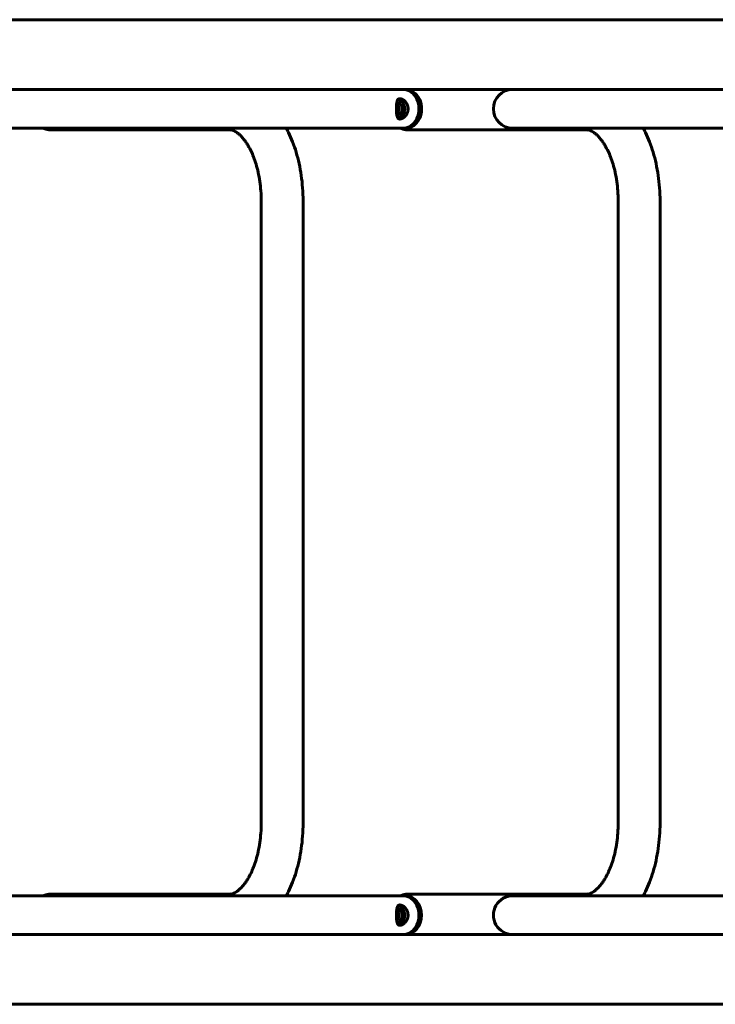
# Model space of a CAD drawing. Units: millimetres. Extents: x -3748 to 2769, y -5863 to 2917.
# Drawn here: x -1540 to -1061, y -339 to 339 of the extents above; entities that cross this region are included whole.
import ezdxf

# ---------------------------------------------------------------- set-up
doc = ezdxf.new("R2010")
doc.units = ezdxf.units.MM
doc.linetypes.add('K5LT_BASIC', pattern=[0])

msp = doc.modelspace()

# ---------------------------------------------------------------- linework, layer by layer
at = {"color": 150, "linetype": 'K5LT_BASIC', "lineweight": 60}
for p, q in [((-747.87, 339), (-2124.05, 339)), ((-1523.33, 291), (-1665.2, 291)), ((-1435.03, 291), (-1523.33, 291)), ((-1514.71, 291), (-1523.33, 291)), ((-1277.82, 291), (-1435.03, 291)), ((-1195.92, 291), (-1387.57, 291)), ((-1173.71, 291), (-1200.75, 291)), ((-1200.75, 291), (-1189.28, 291)), ((-1173.71, 291), (-1189.28, 291)), ((-1031.83, 291), (-1173.71, 291)), ((-1523.33, 264.2), (-1665.2, 264.2)), ((-1435.03, 264.2), (-1523.33, 264.2)), ((-1519.03, 263.2), (-1395.93, 263.2)), ((-1276.38, 264.2), (-1435.03, 264.2)), ((-1273.29, 263.2), (-1150.19, 263.2)), ((-1173.71, 264.2), (-1200.75, 264.2)), ((-1200.75, 264.2), (-1189.28, 264.2)), ((-1031.83, 264.2), (-1173.71, 264.2)), ((-1373.97, 214.2), (-1373.97, -214.2)), ((-1345.17, 214.2), (-1345.17, -214.2)), ((-1128.22, 214.2), (-1128.22, -214.2)), ((-1099.42, 214.2), (-1099.42, -214.2)), ((-1665.2, -264.2), (-1523.33, -264.2)), ((-1522.12, -264.2), (-1523.33, -264.2)), ((-1523.33, -264.2), (-1435.03, -264.2)), ((-1395.93, -263.2), (-1519.03, -263.2)), ((-1435.03, -264.2), (-1276.38, -264.2)), ((-1150.19, -263.2), (-1273.29, -263.2)), ((-1200.75, -264.2), (-1173.71, -264.2)), ((-1189.28, -264.2), (-1200.75, -264.2)), ((-1173.71, -264.2), (-1031.83, -264.2)), ((-1665.2, -291), (-1523.33, -291)), ((-1523.33, -291), (-1435.03, -291)), ((-1435.03, -291), (-1276.38, -291)), ((-1277.82, -291), (-1199.24, -291)), ((-1200.75, -291), (-1173.71, -291)), ((-1189.28, -291), (-1200.75, -291)), ((-1173.71, -291), (-1031.83, -291)), ((-2124.05, -339), (-747.87, -339))]:
    msp.add_line(p, q, dxfattribs=at)
for centre, start in [((-1200.75, 277.6), 90), ((-1200.75, -277.6), 89.99994)]:
    msp.add_arc(centre, 13.4, start, 270, dxfattribs=at)
for centre, major_axis, start_param, end_param in [((-1276.38, 277.6), (0, -13.4), 0, 3.141593), ((-1274.57, 277.6), (0, -13.4), 3.141593, 3.223986), ((-1274.57, 277.6), (0, 13.4), 0, 0.082394), ((-1274.57, 277.6), (0, -13.4), 0, 3.141593), ((-1274.57, 277.6), (0, -13.4), 6.200792, 6.283185), ((-1274.57, 277.6), (0, 13.4), 3.059199, 3.141593), ((-1276.38, -277.6), (0, -13.4), 0, 3.141593), ((-1274.57, -277.6), (0, 13.4), 0, 0.082394), ((-1274.57, -277.6), (0, -13.4), 3.141593, 3.223986), ((-1274.57, -277.6), (0, 13.4), 3.141593, 6.283185), ((-1274.57, -277.6), (0, 13.4), 3.059199, 3.141593), ((-1274.57, -277.6), (0, -13.4), 6.200792, 6.283185)]:
    msp.add_ellipse(centre, major_axis=major_axis, ratio=0.819152, start_param=start_param, end_param=end_param, dxfattribs=at)
for points, knots in [([(-1278.49, 270.6), (-1278.63, 270.6), (-1278.87, 270.62), (-1279.16, 270.71), (-1279.37, 270.81), (-1279.54, 270.92), (-1279.75, 271.1), (-1279.92, 271.3), (-1280.14, 271.65), (-1280.34, 272.1), (-1280.52, 272.76), (-1280.65, 273.43), (-1280.72, 273.97), (-1280.77, 274.46), (-1280.8, 274.9), (-1280.83, 275.35), (-1280.86, 275.93), (-1280.87, 276.5), (-1280.89, 277.19), (-1280.89, 277.81), (-1280.88, 278.45), (-1280.87, 279.02), (-1280.84, 279.58), (-1280.81, 280.14), (-1280.78, 280.64), (-1280.72, 281.2), (-1280.66, 281.65), (-1280.57, 282.2), (-1280.47, 282.64), (-1280.26, 283.34), (-1279.96, 283.91), (-1279.56, 284.28), (-1279.27, 284.44), (-1279.01, 284.54), (-1278.75, 284.59), (-1278.56, 284.6), (-1278.49, 284.6)], [0, 0, 0, 0, 1.191668, 2.169901, 2.922661, 3.581237, 4.136502, 5.628844, 6.119991, 7.887661, 9.710685, 11.079263, 12.353519, 13.010587, 13.890658, 14.778918, 15.451898, 16.898352, 17.692848, 18.866867, 19.978011, 20.859019, 21.73846, 22.841482, 23.858976, 24.46369, 26.065018, 26.58822, 28.095573, 29.121326, 32.052397, 33.717826, 34.458555, 35.324348, 36.390968, 37, 37, 37, 37]), ([(-1280.74, 281.01), (-1280.56, 280.85), (-1280.26, 280.53), (-1279.92, 280.06), (-1279.71, 279.71), (-1279.58, 279.44), (-1279.48, 279.22), (-1279.37, 278.92), (-1279.27, 278.56), (-1279.19, 278.13), (-1279.16, 277.72), (-1279.17, 277.31), (-1279.21, 276.93), (-1279.28, 276.58), (-1279.37, 276.29), (-1279.49, 275.95), (-1279.62, 275.67), (-1279.83, 275.27), (-1280.13, 274.83), (-1280.48, 274.44), (-1280.69, 274.23), (-1280.74, 274.19)], [0, 0, 0, 0, 2.168591, 3.874503, 5.058355, 5.638611, 6.3945, 7.084289, 8.350391, 9.548813, 10.69348, 11.786182, 12.930352, 13.859166, 14.73021, 15.456463, 16.879819, 17.339845, 19.346435, 21.409037, 22, 22, 22, 22]), ([(-1280.3, 273.1), (-1280.21, 273.1), (-1280, 273.12), (-1279.68, 273.21), (-1279.32, 273.36), (-1278.99, 273.56), (-1278.62, 273.83), (-1278.22, 274.19), (-1277.82, 274.67), (-1277.55, 275.11), (-1277.37, 275.45), (-1277.22, 275.77), (-1277.1, 276.12), (-1276.99, 276.51), (-1276.91, 276.93), (-1276.87, 277.41), (-1276.87, 277.85), (-1276.91, 278.29), (-1276.99, 278.72), (-1277.11, 279.13), (-1277.23, 279.44), (-1277.37, 279.76), (-1277.61, 280.22), (-1278.01, 280.77), (-1278.49, 281.26), (-1278.9, 281.59), (-1279.3, 281.83), (-1279.63, 281.98), (-1279.99, 282.08), (-1280.18, 282.1), (-1280.3, 282.1)], [0, 0, 0, 0, 1.107203, 2.221797, 3.337497, 4.641627, 5.510862, 6.958824, 8.714056, 10.009968, 10.508501, 11.378349, 12.330069, 12.949612, 14.102313, 15.095566, 16.095558, 16.940782, 17.947113, 18.984107, 19.690957, 20.180618, 21.353113, 23.177161, 24.966222, 26.388814, 27.31078, 28.912256, 29.656192, 31, 31, 31, 31]), ([(-1279.66, 284.18), (-1279.46, 284.09), (-1279.04, 283.87), (-1278.36, 283.44), (-1277.62, 282.85), (-1277.03, 282.26), (-1276.59, 281.71), (-1276.28, 281.28), (-1276.03, 280.86), (-1275.84, 280.49), (-1275.68, 280.15), (-1275.51, 279.72), (-1275.36, 279.25), (-1275.24, 278.69), (-1275.16, 278.15), (-1275.15, 277.77), (-1275.15, 277.6)], [0, 0, 0, 0, 1.562245, 3.216288, 5.323972, 7.459728, 8.276656, 9.525088, 10.587315, 11.177476, 11.93814, 12.796274, 13.823677, 14.828192, 16.045958, 17, 17, 17, 17]), ([(-1278.49, 284.6), (-1278.36, 284.6), (-1278.1, 284.58), (-1277.69, 284.49), (-1277.31, 284.36), (-1276.9, 284.18), (-1276.51, 283.97), (-1275.86, 283.54), (-1275.13, 282.94), (-1274.41, 282.1), (-1273.98, 281.46), (-1273.68, 280.94), (-1273.45, 280.45), (-1273.22, 279.86), (-1273.05, 279.26), (-1272.92, 278.64), (-1272.87, 278.08), (-1272.86, 277.73), (-1272.86, 277.6)], [0, 0, 0, 0, 1.102498, 2.256125, 3.258625, 4.007152, 5.350073, 6.144125, 8.810024, 10.815108, 12.254799, 12.927062, 13.973933, 15.093592, 16.179723, 17.191726, 18.349907, 19, 19, 19, 19]), ([(-1275.15, 277.6), (-1275.15, 277.37), (-1275.18, 276.9), (-1275.28, 276.26), (-1275.44, 275.67), (-1275.63, 275.16), (-1275.82, 274.73), (-1276.07, 274.27), (-1276.29, 273.91), (-1276.7, 273.33), (-1277.29, 272.65), (-1278.07, 271.97), (-1278.89, 271.42), (-1279.37, 271.16), (-1279.66, 271.02)], [0, 0, 0, 0, 1.17879, 2.380674, 3.292916, 4.244405, 5.160815, 5.703091, 6.955225, 7.362251, 9.399391, 11.733175, 12.984716, 15, 15, 15, 15]), ([(-1272.86, 277.6), (-1272.86, 277.36), (-1272.88, 276.87), (-1272.99, 276.21), (-1273.13, 275.61), (-1273.3, 275.13), (-1273.5, 274.62), (-1273.77, 274.1), (-1274.2, 273.39), (-1274.75, 272.68), (-1275.43, 272.01), (-1276.04, 271.53), (-1276.61, 271.17), (-1277.11, 270.92), (-1277.54, 270.76), (-1277.96, 270.65), (-1278.26, 270.6), (-1278.45, 270.6), (-1278.49, 270.6)], [0, 0, 0, 0, 1.234639, 2.480747, 3.419878, 4.364167, 5.102341, 6.268712, 7.446423, 9.507309, 11.154383, 12.811076, 14.12098, 15.351551, 16.460589, 17.410382, 18.629563, 19, 19, 19, 19]), ([(-1519.03, 263.2), (-1519.43, 263.2), (-1519.82, 263.22), (-1520.61, 263.31), (-1521, 263.38), (-1521.78, 263.55), (-1522.17, 263.66), (-1522.82, 263.89), (-1523.08, 263.99), (-1523.42, 264.13), (-1523.49, 264.17), (-1523.56, 264.2)], [0, 0, 0, 0, 3.550643, 3.550643, 7.109326, 7.109326, 10.691592, 10.691592, 13.202571, 13.202571, 13.928756, 13.928756, 13.928756, 13.928756]), ([(-1373.97, 214.2), (-1373.97, 216.51), (-1374.05, 218.81), (-1374.38, 223.32), (-1374.62, 225.52), (-1375.24, 229.77), (-1375.61, 231.83), (-1376.48, 235.77), (-1376.97, 237.66), (-1378.03, 241.2), (-1378.6, 242.87), (-1379.77, 245.88), (-1380.35, 247.24), (-1381.58, 249.82), (-1382.23, 251.04), (-1383.33, 252.92), (-1383.78, 253.64), (-1384.69, 255), (-1385.15, 255.64), (-1386.23, 257.06), (-1386.87, 257.8), (-1388.07, 259.08), (-1388.64, 259.63), (-1389.72, 260.56), (-1390.23, 260.95), (-1391.16, 261.6), (-1391.6, 261.86), (-1392.4, 262.3), (-1392.76, 262.47), (-1393.44, 262.74), (-1393.76, 262.85), (-1394.34, 263.01), (-1394.61, 263.07), (-1395.13, 263.15), (-1395.38, 263.18), (-1395.73, 263.2), (-1395.83, 263.2), (-1395.93, 263.2)], [0, 0, 0, 0, 3.84142, 3.84142, 7.57933, 7.57933, 11.209367, 11.209367, 14.72829, 14.72829, 18.0785, 18.0785, 21.094318, 21.094318, 24.110135, 24.110135, 26.124798, 26.124798, 28.137185, 28.137185, 30.890832, 30.890832, 33.469729, 33.469729, 35.880833, 35.880833, 38.141127, 38.141127, 40.274352, 40.274352, 42.307124, 42.307124, 44.266353, 44.266353, 46.178509, 46.178509, 47, 47, 47, 47]), ([(-1345.17, 214.2), (-1345.17, 217.2), (-1345.28, 220.2), (-1345.7, 226.09), (-1346.02, 228.97), (-1346.83, 234.58), (-1347.33, 237.32), (-1348.5, 242.63), (-1349.16, 245.2), (-1350.65, 250.15), (-1351.46, 252.54), (-1353.23, 257.11), (-1354.18, 259.29), (-1355.66, 262.35), (-1356.14, 263.28), (-1356.63, 264.2)], [0, 0, 0, 0, 5.053223, 5.053223, 9.967316, 9.967316, 14.7587, 14.7587, 19.43385, 19.43385, 23.991494, 23.991494, 28.423589, 28.423589, 30.42016, 30.42016, 30.42016, 30.42016]), ([(-1273.29, 263.2), (-1273.68, 263.2), (-1274.08, 263.22), (-1274.87, 263.31), (-1275.26, 263.38), (-1276.04, 263.55), (-1276.42, 263.66), (-1277.15, 263.91), (-1277.48, 264.06), (-1277.82, 264.2)], [0, 0, 0, 0, 3.550643, 3.550643, 7.109326, 7.109326, 10.691592, 10.691592, 13.928756, 13.928756, 13.928756, 13.928756]), ([(-1128.22, 214.2), (-1128.22, 216.51), (-1128.31, 218.81), (-1128.63, 223.32), (-1128.87, 225.52), (-1129.49, 229.77), (-1129.86, 231.83), (-1130.73, 235.77), (-1131.22, 237.66), (-1132.29, 241.2), (-1132.86, 242.87), (-1134.02, 245.88), (-1134.61, 247.24), (-1135.84, 249.82), (-1136.48, 251.04), (-1137.58, 252.92), (-1138.03, 253.64), (-1138.94, 255), (-1139.4, 255.64), (-1140.49, 257.06), (-1141.12, 257.8), (-1142.32, 259.08), (-1142.9, 259.63), (-1143.98, 260.56), (-1144.48, 260.95), (-1145.42, 261.6), (-1145.85, 261.86), (-1146.65, 262.3), (-1147.02, 262.47), (-1147.7, 262.74), (-1148.01, 262.85), (-1148.59, 263.01), (-1148.86, 263.07), (-1149.38, 263.15), (-1149.63, 263.18), (-1149.98, 263.2), (-1150.08, 263.2), (-1150.19, 263.2)], [0, 0, 0, 0, 3.84142, 3.84142, 7.57933, 7.57933, 11.209367, 11.209367, 14.72829, 14.72829, 18.0785, 18.0785, 21.094318, 21.094318, 24.110135, 24.110135, 26.124798, 26.124798, 28.137185, 28.137185, 30.890832, 30.890832, 33.469729, 33.469729, 35.880833, 35.880833, 38.141127, 38.141127, 40.274352, 40.274352, 42.307124, 42.307124, 44.266353, 44.266353, 46.178509, 46.178509, 47, 47, 47, 47]), ([(-1099.42, 214.2), (-1099.42, 217.2), (-1099.53, 220.2), (-1099.96, 226.09), (-1100.27, 228.97), (-1101.09, 234.58), (-1101.58, 237.32), (-1102.75, 242.63), (-1103.42, 245.2), (-1104.9, 250.15), (-1105.72, 252.54), (-1107.49, 257.11), (-1108.43, 259.29), (-1109.91, 262.35), (-1110.39, 263.28), (-1110.88, 264.2)], [0, 0, 0, 0, 5.053223, 5.053223, 9.967316, 9.967316, 14.7587, 14.7587, 19.43385, 19.43385, 23.991494, 23.991494, 28.423589, 28.423589, 30.42016, 30.42016, 30.42016, 30.42016]), ([(-1373.97, -214.2), (-1373.97, -216.51), (-1374.05, -218.82), (-1374.38, -223.33), (-1374.62, -225.53), (-1375.24, -229.79), (-1375.61, -231.85), (-1376.48, -235.79), (-1376.97, -237.67), (-1378.04, -241.23), (-1378.62, -242.92), (-1379.79, -245.94), (-1380.38, -247.3), (-1381.61, -249.87), (-1382.25, -251.09), (-1383.36, -252.97), (-1383.81, -253.69), (-1384.72, -255.05), (-1385.18, -255.68), (-1386.27, -257.1), (-1386.9, -257.83), (-1388.1, -259.11), (-1388.67, -259.65), (-1389.75, -260.58), (-1390.25, -260.97), (-1391.19, -261.61), (-1391.62, -261.88), (-1392.42, -262.31), (-1392.78, -262.48), (-1393.46, -262.75), (-1393.77, -262.85), (-1394.35, -263.01), (-1394.62, -263.07), (-1395.14, -263.16), (-1395.39, -263.18), (-1395.73, -263.2), (-1395.83, -263.2), (-1395.93, -263.2)], [0, 0, 0, 0, 3.930783, 3.930783, 7.748, 7.748, 11.455058, 11.455058, 15.048632, 15.048632, 18.510782, 18.510782, 21.588144, 21.588144, 24.665505, 24.665505, 26.728324, 26.728324, 28.783545, 28.783545, 31.592831, 31.592831, 34.223686, 34.223686, 36.683393, 36.683393, 38.989433, 38.989433, 41.166129, 41.166129, 43.240732, 43.240732, 45.240715, 45.240715, 47.192887, 47.192887, 48, 48, 48, 48]), ([(-1345.17, -214.2), (-1345.17, -217.2), (-1345.28, -220.2), (-1345.7, -226.08), (-1346.02, -228.96), (-1346.83, -234.57), (-1347.33, -237.31), (-1348.49, -242.62), (-1349.16, -245.19), (-1350.65, -250.15), (-1351.46, -252.53), (-1353.23, -257.1), (-1354.18, -259.29), (-1355.66, -262.35), (-1356.14, -263.28), (-1356.63, -264.2)], [0, 0, 0, 0, 5.048782, 5.048782, 9.962983, 9.962983, 14.75448, 14.75448, 19.429751, 19.429751, 23.987532, 23.987532, 28.419788, 28.419788, 30.420164, 30.420164, 30.420164, 30.420164]), ([(-1128.22, -214.2), (-1128.22, -216.51), (-1128.31, -218.82), (-1128.63, -223.33), (-1128.87, -225.53), (-1129.49, -229.79), (-1129.87, -231.85), (-1130.74, -235.79), (-1131.23, -237.67), (-1132.3, -241.23), (-1132.87, -242.92), (-1134.05, -245.94), (-1134.63, -247.3), (-1135.86, -249.87), (-1136.51, -251.09), (-1137.61, -252.97), (-1138.06, -253.69), (-1138.97, -255.05), (-1139.43, -255.68), (-1140.52, -257.1), (-1141.15, -257.83), (-1142.35, -259.11), (-1142.93, -259.65), (-1144, -260.58), (-1144.51, -260.97), (-1145.44, -261.61), (-1145.87, -261.88), (-1146.67, -262.31), (-1147.04, -262.48), (-1147.71, -262.75), (-1148.02, -262.85), (-1148.61, -263.01), (-1148.88, -263.07), (-1149.4, -263.16), (-1149.64, -263.18), (-1149.99, -263.2), (-1150.09, -263.2), (-1150.19, -263.2)], [0, 0, 0, 0, 3.930783, 3.930783, 7.748, 7.748, 11.455058, 11.455058, 15.048632, 15.048632, 18.510782, 18.510782, 21.588144, 21.588144, 24.665505, 24.665505, 26.728324, 26.728324, 28.783545, 28.783545, 31.592831, 31.592831, 34.223686, 34.223686, 36.683393, 36.683393, 38.989433, 38.989433, 41.166129, 41.166129, 43.240732, 43.240732, 45.240715, 45.240715, 47.192887, 47.192887, 48, 48, 48, 48]), ([(-1099.42, -214.2), (-1099.42, -217.2), (-1099.53, -220.2), (-1099.96, -226.08), (-1100.27, -228.96), (-1101.08, -234.57), (-1101.58, -237.31), (-1102.75, -242.62), (-1103.41, -245.19), (-1104.9, -250.15), (-1105.72, -252.53), (-1107.48, -257.1), (-1108.43, -259.29), (-1109.91, -262.35), (-1110.39, -263.28), (-1110.88, -264.2)], [0, 0, 0, 0, 5.048782, 5.048782, 9.962983, 9.962983, 14.75448, 14.75448, 19.429751, 19.429751, 23.987532, 23.987532, 28.419788, 28.419788, 30.420164, 30.420164, 30.420164, 30.420164]), ([(-1519.03, -263.2), (-1519.43, -263.2), (-1519.82, -263.22), (-1520.61, -263.31), (-1521, -263.38), (-1521.78, -263.55), (-1522.17, -263.66), (-1522.82, -263.89), (-1523.08, -263.99), (-1523.42, -264.13), (-1523.49, -264.17), (-1523.56, -264.2)], [0, 0, 0, 0, 3.550643, 3.550643, 7.109326, 7.109326, 10.691592, 10.691592, 13.202571, 13.202571, 13.928756, 13.928756, 13.928756, 13.928756]), ([(-1273.29, -263.2), (-1273.68, -263.2), (-1274.08, -263.22), (-1274.87, -263.31), (-1275.26, -263.38), (-1276.04, -263.55), (-1276.42, -263.66), (-1277.15, -263.91), (-1277.48, -264.06), (-1277.82, -264.2)], [0, 0, 0, 0, 3.550643, 3.550643, 7.109326, 7.109326, 10.691592, 10.691592, 13.928756, 13.928756, 13.928756, 13.928756]), ([(-1280.89, -277.6), (-1280.89, -277.3), (-1280.88, -276.81), (-1280.86, -276.09), (-1280.84, -275.5), (-1280.81, -275.02), (-1280.77, -274.51), (-1280.73, -274.04), (-1280.65, -273.45), (-1280.54, -272.82), (-1280.35, -272.12), (-1280.1, -271.56), (-1279.82, -271.17), (-1279.56, -270.92), (-1279.26, -270.75), (-1278.95, -270.64), (-1278.68, -270.6), (-1278.53, -270.6), (-1278.49, -270.6)], [0, 0, 0, 0, 1.545061, 2.480747, 3.734175, 4.680071, 5.102341, 6.588438, 7.446423, 8.852854, 10.82408, 12.811076, 14.12098, 15.351551, 16.460589, 17.629784, 18.629563, 19, 19, 19, 19]), ([(-1279.66, -271.02), (-1279.4, -271.14), (-1278.9, -271.41), (-1278.22, -271.87), (-1277.49, -272.47), (-1276.96, -273.02), (-1276.48, -273.63), (-1276.2, -274.04), (-1275.91, -274.56), (-1275.72, -274.96), (-1275.57, -275.31), (-1275.46, -275.63), (-1275.33, -276.06), (-1275.23, -276.53), (-1275.18, -276.97), (-1275.15, -277.38), (-1275.15, -277.78), (-1275.17, -278.19), (-1275.22, -278.55), (-1275.28, -278.9), (-1275.37, -279.27), (-1275.5, -279.71), (-1275.69, -280.19), (-1275.97, -280.77), (-1276.28, -281.29), (-1276.72, -281.89), (-1277.15, -282.38), (-1277.7, -282.91), (-1278.23, -283.34), (-1278.92, -283.81), (-1279.4, -284.06), (-1279.66, -284.18)], [0, 0, 0, 0, 1.937966, 3.616772, 4.978964, 7.501685, 7.95516, 9.304763, 10.256036, 11.269413, 11.711077, 12.320351, 13.156946, 14.113716, 14.932809, 15.554652, 16.31028, 17.129104, 17.740719, 18.294298, 19.032888, 19.776687, 20.806427, 21.822313, 23.317547, 24.170643, 25.994253, 26.950894, 28.579043, 30.064152, 32, 32, 32, 32]), ([(-1278.49, -270.6), (-1278.35, -270.6), (-1278.12, -270.62), (-1277.74, -270.7), (-1277.35, -270.82), (-1276.9, -271.02), (-1276.46, -271.26), (-1275.81, -271.69), (-1275.09, -272.31), (-1274.38, -273.14), (-1274, -273.7), (-1273.76, -274.12), (-1273.58, -274.46), (-1273.39, -274.9), (-1273.22, -275.35), (-1273.09, -275.79), (-1272.99, -276.21), (-1272.92, -276.65), (-1272.87, -277.13), (-1272.85, -277.62), (-1272.87, -278.08), (-1272.91, -278.54), (-1272.99, -279.02), (-1273.13, -279.58), (-1273.32, -280.14), (-1273.53, -280.64), (-1273.78, -281.12), (-1274.05, -281.57), (-1274.52, -282.24), (-1275.09, -282.88), (-1275.86, -283.55), (-1276.53, -283.99), (-1277.01, -284.23), (-1277.33, -284.36), (-1277.61, -284.46), (-1277.98, -284.56), (-1278.26, -284.59), (-1278.44, -284.6), (-1278.49, -284.6)], [0, 0, 0, 0, 1.256082, 2.027536, 3.080642, 4.360097, 5.484954, 6.450801, 9.280881, 11.0973, 12.560936, 13.021277, 13.713862, 14.641504, 15.577778, 16.287135, 17.079393, 17.811776, 18.649218, 19.579471, 20.357782, 21.057904, 21.986533, 22.913512, 24.076157, 25.14865, 25.786051, 26.996798, 28.025421, 30.2624, 31.879438, 34.094147, 35.267056, 35.540412, 36.560344, 37.440035, 38.544177, 39, 39, 39, 39]), ([(-1278.49, -284.6), (-1278.64, -284.6), (-1278.89, -284.57), (-1279.2, -284.48), (-1279.43, -284.36), (-1279.67, -284.18), (-1279.87, -283.97), (-1280.12, -283.59), (-1280.34, -283.1), (-1280.54, -282.39), (-1280.66, -281.69), (-1280.75, -280.93), (-1280.8, -280.33), (-1280.84, -279.69), (-1280.86, -279.21), (-1280.88, -278.46), (-1280.89, -277.96), (-1280.89, -277.6)], [0, 0, 0, 0, 1.309883, 2.137381, 3.087118, 3.796249, 5.06849, 5.82075, 7.790689, 9.434793, 11.063122, 12.24669, 13.85991, 14.299192, 15.576608, 16.286898, 18, 18, 18, 18]), ([(-1280.74, -281.01), (-1280.59, -280.88), (-1280.35, -280.63), (-1280.02, -280.21), (-1279.79, -279.86), (-1279.62, -279.54), (-1279.5, -279.26), (-1279.37, -278.93), (-1279.26, -278.54), (-1279.19, -278.13), (-1279.16, -277.72), (-1279.17, -277.4), (-1279.19, -277.14), (-1279.22, -276.86), (-1279.29, -276.54), (-1279.41, -276.14), (-1279.56, -275.79), (-1279.79, -275.34), (-1280.11, -274.85), (-1280.47, -274.44), (-1280.69, -274.23), (-1280.74, -274.19)], [0, 0, 0, 0, 1.811974, 3.082713, 4.673035, 5.355737, 6.183252, 7.235283, 8.318008, 9.555573, 10.695728, 11.737445, 12.23386, 12.871475, 14.02815, 14.976657, 16.385827, 17.214786, 19.257146, 21.386677, 22, 22, 22, 22]), ([(-1280.3, -273.1), (-1280.19, -273.1), (-1280, -273.12), (-1279.7, -273.2), (-1279.43, -273.31), (-1279.18, -273.44), (-1278.89, -273.62), (-1278.55, -273.88), (-1278.15, -274.28), (-1277.84, -274.66), (-1277.62, -274.99), (-1277.42, -275.33), (-1277.25, -275.69), (-1277.1, -276.12), (-1277, -276.49), (-1276.93, -276.84), (-1276.88, -277.22), (-1276.86, -277.64), (-1276.89, -278.12), (-1276.96, -278.58), (-1277.06, -278.96), (-1277.16, -279.26), (-1277.28, -279.55), (-1277.44, -279.91), (-1277.73, -280.4), (-1278.15, -280.94), (-1278.6, -281.36), (-1279.04, -281.68), (-1279.46, -281.91), (-1279.87, -282.05), (-1280.14, -282.1), (-1280.27, -282.1), (-1280.3, -282.1)], [0, 0, 0, 0, 1.370645, 2.200516, 3.311523, 4.244163, 4.744709, 6.411798, 7.828797, 9.179618, 10.20162, 10.730668, 12.054691, 13.012999, 13.972199, 14.731623, 15.554848, 16.555947, 17.649631, 18.863448, 19.810868, 20.418891, 21.03814, 22.060799, 23.226969, 25.240986, 27.156156, 28.138148, 29.947292, 31.456574, 32.566008, 33, 33, 33, 33]), ([(-1280.3, -282.1), (-1280.36, -282.1), (-1280.46, -282.09), (-1280.55, -282.08), (-1280.59, -282.07)], [0, 0, 0, 0, 2.831452, 5, 5, 5, 5])]:
    msp.add_open_spline(points, degree=3, knots=knots, dxfattribs=at)
for points in [[(-1280.3, 282.1), (-1280.4, 282.1), (-1280.5, 282.09), (-1280.59, 282.07)], [(-1280.59, 273.13), (-1280.5, 273.11), (-1280.4, 273.1), (-1280.3, 273.1)], [(-1280.59, -273.13), (-1280.5, -273.11), (-1280.4, -273.1), (-1280.3, -273.1)]]:
    msp.add_open_spline(points, degree=3, dxfattribs=at)

doc.saveas('drawing.dxf')
